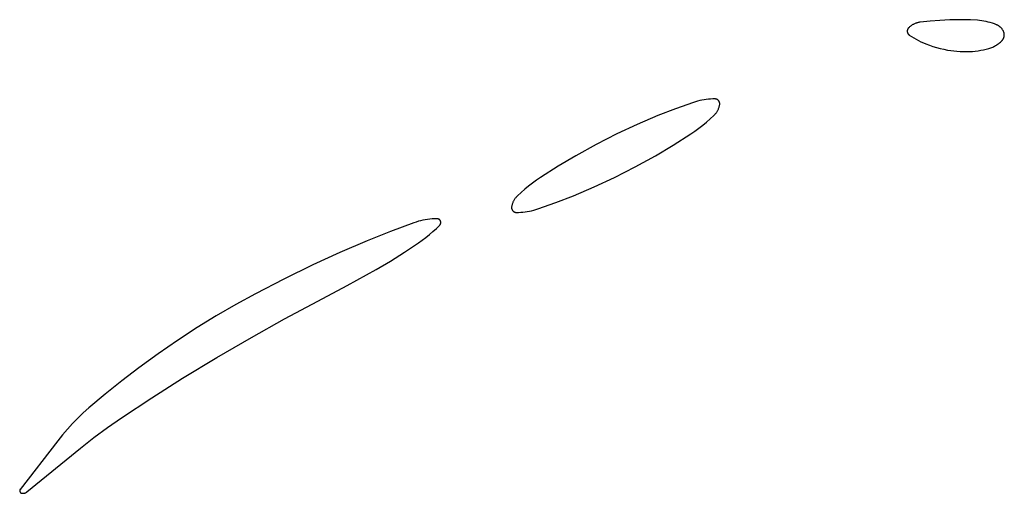
# Model space of a CAD drawing. Units: millimetres. Extents: x 9 to 1846, y -119 to 2206.
# Drawn here: x 874 to 899, y 1352 to 1364 of the extents above; entities that cross this region are included whole.
import ezdxf

# ---------------------------------------------------------------- set-up
doc = ezdxf.new("R2010")
doc.units = ezdxf.units.MM
doc.header["$MEASUREMENT"] = 0
doc.layers.add('Default', color=18, linetype='Continuous', true_color=0x000000)

msp = doc.modelspace()

# ---------------------------------------------------------------- linework, layer by layer
at = {"layer": 'Default'}
for p, q in [((896.4978, 1363.80852), (896.48331, 1363.80058)), ((896.51254, 1363.81596), (896.4978, 1363.80852)), ((896.52752, 1363.82291), (896.51254, 1363.81596)), ((896.54272, 1363.82936), (896.52752, 1363.82291)), ((896.55814, 1363.83529), (896.54272, 1363.82936)), ((896.57374, 1363.8407), (896.55814, 1363.83529)), ((896.58951, 1363.84559), (896.57374, 1363.8407)), ((896.60544, 1363.84996), (896.58951, 1363.84559)), ((896.62151, 1363.85378), (896.60544, 1363.84996)), ((896.63769, 1363.85707), (896.62151, 1363.85378)), ((896.65398, 1363.85981), (896.63769, 1363.85707)), ((896.67034, 1363.86201), (896.65398, 1363.85981)), ((896.9186, 1363.88795), (896.67034, 1363.86201)), ((897.16742, 1363.90764), (896.9186, 1363.88795)), ((897.41667, 1363.92105), (897.16742, 1363.90764)), ((897.59076, 1363.92574), (897.41667, 1363.92105)), ((897.76491, 1363.92547), (897.59076, 1363.92574)), ((897.93899, 1363.92024), (897.76491, 1363.92547)), ((898.11285, 1363.91006), (897.93899, 1363.92024)), ((898.16757, 1363.90512), (898.11285, 1363.91006)), ((898.2221, 1363.89832), (898.16757, 1363.90512)), ((898.27636, 1363.88966), (898.2221, 1363.89832)), ((898.33029, 1363.87915), (898.27636, 1363.88966)), ((898.38383, 1363.8668), (898.33029, 1363.87915)), ((898.43692, 1363.85263), (898.38383, 1363.8668)), ((898.48949, 1363.83664), (898.43692, 1363.85263)), ((898.54148, 1363.81887), (898.48949, 1363.83664)), ((898.59284, 1363.79933), (898.54148, 1363.81887)), ((896.34383, 1363.63983), (896.34379, 1363.63573)), ((896.34379, 1363.63573), (896.3439, 1363.63163)), ((896.34401, 1363.64392), (896.34383, 1363.63983)), ((896.3439, 1363.63163), (896.34414, 1363.62754)), ((896.34433, 1363.64801), (896.34401, 1363.64392)), ((896.34414, 1363.62754), (896.34453, 1363.62346)), ((896.34479, 1363.65208), (896.34433, 1363.64801)), ((896.34453, 1363.62346), (896.34505, 1363.6194)), ((896.34539, 1363.65613), (896.34479, 1363.65208)), ((896.34505, 1363.6194), (896.34572, 1363.61536)), ((896.34613, 1363.66016), (896.34539, 1363.65613)), ((896.34572, 1363.61536), (896.34653, 1363.61134)), ((896.34701, 1363.66417), (896.34613, 1363.66016)), ((896.34653, 1363.61134), (896.34747, 1363.60735)), ((896.34803, 1363.66814), (896.34701, 1363.66417)), ((896.34747, 1363.60735), (896.34855, 1363.6034)), ((896.34918, 1363.67207), (896.34803, 1363.66814)), ((896.34855, 1363.6034), (896.34977, 1363.59949)), ((896.35047, 1363.67596), (896.34918, 1363.67207)), ((896.34977, 1363.59949), (896.35112, 1363.59562)), ((896.35189, 1363.6798), (896.35047, 1363.67596)), ((896.35112, 1363.59562), (896.3526, 1363.5918)), ((896.35344, 1363.68359), (896.35189, 1363.6798)), ((896.3526, 1363.5918), (896.35421, 1363.58803)), ((896.35512, 1363.68733), (896.35344, 1363.68359)), ((896.35421, 1363.58803), (896.35596, 1363.58432)), ((896.35693, 1363.69101), (896.35512, 1363.68733)), ((896.35596, 1363.58432), (896.35783, 1363.58068)), ((896.35887, 1363.69462), (896.35693, 1363.69101)), ((896.35783, 1363.58068), (896.35982, 1363.5771)), ((896.36093, 1363.69816), (896.35887, 1363.69462)), ((896.35982, 1363.5771), (896.36194, 1363.57359)), ((896.36311, 1363.70163), (896.36093, 1363.69816)), ((896.36194, 1363.57359), (896.36417, 1363.57015)), ((896.36541, 1363.70502), (896.36311, 1363.70163)), ((896.36417, 1363.57015), (896.36653, 1363.5668)), ((896.36782, 1363.70833), (896.36541, 1363.70502)), ((896.36653, 1363.5668), (896.36899, 1363.56353)), ((896.37035, 1363.71156), (896.36782, 1363.70833)), ((896.36899, 1363.56353), (896.37157, 1363.56034)), ((896.37299, 1363.71469), (896.37035, 1363.71156)), ((896.37157, 1363.56034), (896.37426, 1363.55725)), ((896.37573, 1363.71774), (896.37299, 1363.71469)), ((896.37858, 1363.72069), (896.37573, 1363.71774)), ((896.39045, 1363.73217), (896.37858, 1363.72069)), ((896.4027, 1363.74324), (896.39045, 1363.73217)), ((896.41531, 1363.75391), (896.4027, 1363.74324)), ((896.42827, 1363.76414), (896.41531, 1363.75391)), ((896.44157, 1363.77394), (896.42827, 1363.76414)), ((896.45518, 1363.78328), (896.44157, 1363.77394)), ((896.4691, 1363.79217), (896.45518, 1363.78328)), ((896.48331, 1363.80058), (896.4691, 1363.79217)), ((898.6031, 1363.79502), (898.59284, 1363.79933)), ((898.6132, 1363.79037), (898.6031, 1363.79502)), ((898.62314, 1363.78536), (898.6132, 1363.79037)), ((898.63291, 1363.78003), (898.62314, 1363.78536)), ((898.64248, 1363.77436), (898.63291, 1363.78003)), ((898.65186, 1363.76836), (898.64248, 1363.77436)), ((898.66102, 1363.76205), (898.65186, 1363.76836)), ((898.66997, 1363.75543), (898.66102, 1363.76205)), ((898.67868, 1363.74851), (898.66997, 1363.75543)), ((898.68715, 1363.74129), (898.67868, 1363.74851)), ((898.69537, 1363.73379), (898.68715, 1363.74129)), ((898.70333, 1363.72601), (898.69537, 1363.73379)), ((898.71101, 1363.71797), (898.70333, 1363.72601)), ((898.71842, 1363.70966), (898.71101, 1363.71797)), ((898.72554, 1363.70111), (898.71842, 1363.70966)), ((898.73236, 1363.69232), (898.72554, 1363.70111)), ((898.73888, 1363.6833), (898.73236, 1363.69232)), ((898.74509, 1363.67406), (898.73888, 1363.6833)), ((898.75097, 1363.66462), (898.74509, 1363.67406)), ((898.75653, 1363.65498), (898.75097, 1363.66462)), ((898.76176, 1363.64515), (898.75653, 1363.65498)), ((898.76664, 1363.63516), (898.76176, 1363.64515)), ((898.77119, 1363.625), (898.76664, 1363.63516)), ((898.77538, 1363.61469), (898.77119, 1363.625)), ((898.77778, 1363.60816), (898.77538, 1363.61469)), ((898.77996, 1363.60155), (898.77778, 1363.60816)), ((898.78191, 1363.59487), (898.77996, 1363.60155)), ((898.78363, 1363.58813), (898.78191, 1363.59487)), ((898.78513, 1363.58133), (898.78363, 1363.58813)), ((898.78639, 1363.57449), (898.78513, 1363.58133)), ((898.78742, 1363.56761), (898.78639, 1363.57449)), ((898.78821, 1363.56069), (898.78742, 1363.56761)), ((898.78877, 1363.55376), (898.78821, 1363.56069)), ((896.37426, 1363.55725), (896.37705, 1363.55425)), ((896.37705, 1363.55425), (896.37995, 1363.55135)), ((896.37995, 1363.55135), (896.38294, 1363.54855)), ((896.38294, 1363.54855), (896.38603, 1363.54586)), ((896.38603, 1363.54586), (896.38921, 1363.54327)), ((896.38921, 1363.54327), (896.39247, 1363.5408)), ((896.39247, 1363.5408), (896.39582, 1363.53844)), ((896.39582, 1363.53844), (896.45227, 1363.50135)), ((896.45227, 1363.50135), (896.50984, 1363.46602)), ((896.50984, 1363.46602), (896.56847, 1363.43248)), ((896.56847, 1363.43248), (896.62811, 1363.40077)), ((896.62811, 1363.40077), (896.6887, 1363.37092)), ((896.6887, 1363.37092), (896.75018, 1363.34295)), ((896.75018, 1363.34295), (896.8125, 1363.31689)), ((896.8125, 1363.31689), (896.90124, 1363.28313)), ((898.61045, 1363.29889), (898.63156, 1363.31336)), ((898.63156, 1363.31336), (898.65216, 1363.32853)), ((898.65216, 1363.32853), (898.67225, 1363.34437)), ((898.67225, 1363.34437), (898.69179, 1363.36089)), ((898.69179, 1363.36089), (898.71077, 1363.37805)), ((898.71077, 1363.37805), (898.72917, 1363.39583)), ((898.72917, 1363.39583), (898.734, 1363.40084)), ((898.734, 1363.40084), (898.73867, 1363.406)), ((898.73867, 1363.406), (898.74315, 1363.41132)), ((898.74315, 1363.41132), (898.74745, 1363.41679)), ((898.74745, 1363.41679), (898.75157, 1363.4224)), ((898.75157, 1363.4224), (898.75549, 1363.42815)), ((898.75549, 1363.42815), (898.75921, 1363.43403)), ((898.75921, 1363.43403), (898.76274, 1363.44003)), ((898.76274, 1363.44003), (898.76605, 1363.44615)), ((898.76605, 1363.44615), (898.76916, 1363.45238)), ((898.76916, 1363.45238), (898.77205, 1363.4587)), ((898.77205, 1363.4587), (898.77473, 1363.46513)), ((898.77473, 1363.46513), (898.77719, 1363.47164)), ((898.77719, 1363.47164), (898.77942, 1363.47823)), ((898.77942, 1363.47823), (898.78143, 1363.48489)), ((898.78143, 1363.48489), (898.78321, 1363.49162)), ((898.78321, 1363.49162), (898.78477, 1363.4984)), ((898.78477, 1363.4984), (898.78609, 1363.50523)), ((898.78609, 1363.50523), (898.78718, 1363.51211)), ((898.78718, 1363.51211), (898.78803, 1363.51901)), ((898.78803, 1363.51901), (898.78865, 1363.52594)), ((898.78865, 1363.52594), (898.78904, 1363.53289)), ((898.7891, 1363.54681), (898.78877, 1363.55376)), ((898.78904, 1363.53289), (898.78919, 1363.53985)), ((898.78919, 1363.53985), (898.7891, 1363.54681)), ((896.90124, 1363.28313), (896.99108, 1363.25242)), ((896.99108, 1363.25242), (897.08192, 1363.22481)), ((897.08192, 1363.22481), (897.17366, 1363.20033)), ((897.17366, 1363.20033), (897.26618, 1363.179)), ((897.26618, 1363.179), (897.35937, 1363.16085)), ((897.35937, 1363.16085), (897.43833, 1363.14813)), ((897.43833, 1363.14813), (897.51765, 1363.13785)), ((897.51765, 1363.13785), (897.59725, 1363.13003)), ((897.59725, 1363.13003), (897.67706, 1363.12467)), ((897.67706, 1363.12467), (897.75699, 1363.12178)), ((897.75699, 1363.12178), (897.83697, 1363.12137)), ((897.83697, 1363.12137), (897.91693, 1363.12342)), ((897.91693, 1363.12342), (897.98722, 1363.12753)), ((897.98722, 1363.12753), (898.05733, 1363.13406)), ((898.05733, 1363.13406), (898.12717, 1363.143)), ((898.12717, 1363.143), (898.19667, 1363.15433)), ((898.19667, 1363.15433), (898.26573, 1363.16806)), ((898.26573, 1363.16806), (898.33428, 1363.18415)), ((898.33428, 1363.18415), (898.40223, 1363.20259)), ((898.40223, 1363.20259), (898.42668, 1363.21013)), ((898.42668, 1363.21013), (898.45087, 1363.21848)), ((898.45087, 1363.21848), (898.47476, 1363.22764)), ((898.47476, 1363.22764), (898.49833, 1363.2376)), ((898.49833, 1363.2376), (898.52155, 1363.24834)), ((898.52155, 1363.24834), (898.5444, 1363.25985)), ((898.5444, 1363.25985), (898.56685, 1363.27212)), ((898.56685, 1363.27212), (898.58888, 1363.28514)), ((898.58888, 1363.28514), (898.61045, 1363.29889)), ((890.95956, 1361.84188), (890.50666, 1361.6832)), ((891.01201, 1361.85834), (890.95956, 1361.84188)), ((891.06496, 1361.87312), (891.01201, 1361.85834)), ((891.11836, 1361.88619), (891.06496, 1361.87312)), ((891.17215, 1361.89755), (891.11836, 1361.88619)), ((891.22628, 1361.90718), (891.17215, 1361.89755)), ((891.28069, 1361.91507), (891.22628, 1361.90718)), ((891.33532, 1361.92122), (891.28069, 1361.91507)), ((891.39012, 1361.92561), (891.33532, 1361.92122)), ((891.44503, 1361.92825), (891.39012, 1361.92561)), ((891.5, 1361.92913), (891.44503, 1361.92825)), ((891.50419, 1361.92906), (891.5, 1361.92913)), ((891.50837, 1361.92884), (891.50419, 1361.92906)), ((891.51255, 1361.92848), (891.50837, 1361.92884)), ((891.51671, 1361.92798), (891.51255, 1361.92848)), ((891.52084, 1361.92734), (891.51671, 1361.92798)), ((891.52496, 1361.92655), (891.52084, 1361.92734)), ((891.52905, 1361.92563), (891.52496, 1361.92655)), ((891.5331, 1361.92456), (891.52905, 1361.92563)), ((891.53711, 1361.92336), (891.5331, 1361.92456)), ((891.54108, 1361.92202), (891.53711, 1361.92336)), ((891.545, 1361.92054), (891.54108, 1361.92202)), ((891.54887, 1361.91894), (891.545, 1361.92054)), ((891.55268, 1361.9172), (891.54887, 1361.91894)), ((891.55643, 1361.91533), (891.55268, 1361.9172)), ((891.56011, 1361.91333), (891.55643, 1361.91533)), ((891.56372, 1361.91121), (891.56011, 1361.91333)), ((891.56726, 1361.90896), (891.56372, 1361.91121)), ((891.57072, 1361.9066), (891.56726, 1361.90896)), ((891.57409, 1361.90411), (891.57072, 1361.9066)), ((891.57738, 1361.90152), (891.57409, 1361.90411)), ((891.58058, 1361.89881), (891.57738, 1361.90152)), ((891.58368, 1361.896), (891.58058, 1361.89881)), ((891.58668, 1361.89308), (891.58368, 1361.896)), ((891.58958, 1361.89005), (891.58668, 1361.89308)), ((891.59238, 1361.88694), (891.58958, 1361.89005)), ((891.59507, 1361.88372), (891.59238, 1361.88694)), ((891.59765, 1361.88042), (891.59507, 1361.88372)), ((891.60011, 1361.87703), (891.59765, 1361.88042)), ((891.60245, 1361.87356), (891.60011, 1361.87703)), ((891.60468, 1361.87001), (891.60245, 1361.87356)), ((891.60678, 1361.86639), (891.60468, 1361.87001)), ((891.60875, 1361.86269), (891.60678, 1361.86639)), ((891.6106, 1361.85893), (891.60875, 1361.86269)), ((891.61232, 1361.85511), (891.6106, 1361.85893)), ((891.61391, 1361.85123), (891.61232, 1361.85511)), ((891.61536, 1361.8473), (891.61391, 1361.85123)), ((891.61668, 1361.84333), (891.61536, 1361.8473)), ((891.61785, 1361.83931), (891.61668, 1361.84333)), ((891.6189, 1361.83525), (891.61785, 1361.83931)), ((891.6198, 1361.83116), (891.6189, 1361.83525)), ((891.62056, 1361.82704), (891.6198, 1361.83116)), ((891.62118, 1361.8229), (891.62056, 1361.82704)), ((891.62166, 1361.81873), (891.62118, 1361.8229)), ((890.50666, 1361.6832), (890.05938, 1361.50932)), ((891.52751, 1361.57195), (891.53735, 1361.58553)), ((891.53735, 1361.58553), (891.54672, 1361.59944)), ((891.54672, 1361.59944), (891.55563, 1361.61365)), ((891.55563, 1361.61365), (891.56406, 1361.62815)), ((891.56406, 1361.62815), (891.57201, 1361.64292)), ((891.57201, 1361.64292), (891.57946, 1361.65795)), ((891.57946, 1361.65795), (891.5864, 1361.67322)), ((891.5864, 1361.67322), (891.59283, 1361.68871)), ((891.59283, 1361.68871), (891.59874, 1361.70441)), ((891.59874, 1361.70441), (891.60413, 1361.72029)), ((891.60413, 1361.72029), (891.60899, 1361.73634)), ((891.60899, 1361.73634), (891.61331, 1361.75255)), ((891.61331, 1361.75255), (891.61708, 1361.76889)), ((891.61708, 1361.76889), (891.62032, 1361.78535)), ((891.62032, 1361.78535), (891.62098, 1361.78949)), ((891.62098, 1361.78949), (891.62151, 1361.79364)), ((891.62151, 1361.79364), (891.62189, 1361.79781)), ((891.62199, 1361.81456), (891.62166, 1361.81873)), ((891.62189, 1361.79781), (891.62213, 1361.802)), ((891.62218, 1361.81037), (891.62199, 1361.81456)), ((891.62213, 1361.802), (891.62223, 1361.80618)), ((891.62223, 1361.80618), (891.62218, 1361.81037)), ((890.05938, 1361.50932), (889.54093, 1361.2871)), ((891.1938, 1361.26705), (891.28887, 1361.34504)), ((891.28887, 1361.34504), (891.38159, 1361.42582)), ((891.38159, 1361.42582), (891.47187, 1361.50932)), ((891.47187, 1361.50932), (891.48382, 1361.52109)), ((891.48382, 1361.52109), (891.49538, 1361.53325)), ((891.49538, 1361.53325), (891.50651, 1361.54579)), ((891.50651, 1361.54579), (891.51723, 1361.5587)), ((891.51723, 1361.5587), (891.52751, 1361.57195)), ((889.54093, 1361.2871), (889.03047, 1361.04708)), ((890.89528, 1361.05045), (890.99692, 1361.11968)), ((890.99692, 1361.11968), (891.09645, 1361.1919)), ((891.09645, 1361.1919), (891.1938, 1361.26705)), ((889.03047, 1361.04708), (888.51096, 1360.78159)), ((890.45204, 1360.76807), (890.89528, 1361.05045)), ((888.51096, 1360.78159), (888, 1360.5)), ((890, 1360.5), (890.45204, 1360.76807)), ((888, 1360.5), (887.54796, 1360.23193)), ((889.48904, 1360.21841), (890, 1360.5)), ((887.54796, 1360.23193), (887.10472, 1359.94955)), ((888.96953, 1359.95292), (889.48904, 1360.21841)), ((887.00308, 1359.88032), (886.90355, 1359.8081)), ((887.10472, 1359.94955), (887.00308, 1359.88032)), ((888.45907, 1359.7129), (888.96953, 1359.95292)), ((886.71113, 1359.65496), (886.61841, 1359.57418)), ((886.8062, 1359.73295), (886.71113, 1359.65496)), ((886.90355, 1359.8081), (886.8062, 1359.73295)), ((887.94062, 1359.49068), (888.45907, 1359.7129)), ((886.42799, 1359.35708), (886.42054, 1359.34205)), ((886.43594, 1359.37185), (886.42799, 1359.35708)), ((886.44437, 1359.38635), (886.43594, 1359.37185)), ((886.45328, 1359.40056), (886.44437, 1359.38635)), ((886.46265, 1359.41447), (886.45328, 1359.40056)), ((886.47249, 1359.42805), (886.46265, 1359.41447)), ((886.48277, 1359.4413), (886.47249, 1359.42805)), ((886.49349, 1359.45421), (886.48277, 1359.4413)), ((886.50462, 1359.46675), (886.49349, 1359.45421)), ((886.51618, 1359.47891), (886.50462, 1359.46675)), ((886.52813, 1359.49068), (886.51618, 1359.47891)), ((886.61841, 1359.57418), (886.52813, 1359.49068)), ((887.49334, 1359.3168), (887.94062, 1359.49068)), ((886.37787, 1359.198), (886.37777, 1359.19382)), ((886.37777, 1359.19382), (886.37782, 1359.18963)), ((886.37782, 1359.18963), (886.37801, 1359.18544)), ((886.37811, 1359.20219), (886.37787, 1359.198)), ((886.37801, 1359.18544), (886.37834, 1359.18127)), ((886.37849, 1359.20636), (886.37811, 1359.20219)), ((886.37834, 1359.18127), (886.37882, 1359.1771)), ((886.37902, 1359.21051), (886.37849, 1359.20636)), ((886.37882, 1359.1771), (886.37944, 1359.17296)), ((886.37968, 1359.21465), (886.37902, 1359.21051)), ((886.37944, 1359.17296), (886.3802, 1359.16884)), ((886.38292, 1359.23111), (886.37968, 1359.21465)), ((886.3802, 1359.16884), (886.3811, 1359.16475)), ((886.3811, 1359.16475), (886.38215, 1359.16069)), ((886.38215, 1359.16069), (886.38332, 1359.15667)), ((886.38669, 1359.24745), (886.38292, 1359.23111)), ((886.38332, 1359.15667), (886.38464, 1359.1527)), ((886.38464, 1359.1527), (886.38609, 1359.14877)), ((886.38609, 1359.14877), (886.38768, 1359.14489)), ((886.39101, 1359.26366), (886.38669, 1359.24745)), ((886.38768, 1359.14489), (886.3894, 1359.14107)), ((886.3894, 1359.14107), (886.39125, 1359.13731)), ((886.39587, 1359.27971), (886.39101, 1359.26366)), ((886.39125, 1359.13731), (886.39322, 1359.13361)), ((886.39322, 1359.13361), (886.39532, 1359.12999)), ((886.39532, 1359.12999), (886.39755, 1359.12644)), ((886.40126, 1359.29559), (886.39587, 1359.27971)), ((886.39755, 1359.12644), (886.39989, 1359.12297)), ((886.39989, 1359.12297), (886.40235, 1359.11958)), ((886.40717, 1359.31129), (886.40126, 1359.29559)), ((886.40235, 1359.11958), (886.40493, 1359.11628)), ((886.40493, 1359.11628), (886.40762, 1359.11306)), ((886.4136, 1359.32678), (886.40717, 1359.31129)), ((886.40762, 1359.11306), (886.41042, 1359.10995)), ((886.41042, 1359.10995), (886.41332, 1359.10692)), ((886.41332, 1359.10692), (886.41632, 1359.104)), ((886.42054, 1359.34205), (886.4136, 1359.32678)), ((886.41632, 1359.104), (886.41942, 1359.10119)), ((886.41942, 1359.10119), (886.42262, 1359.09848)), ((886.42262, 1359.09848), (886.42591, 1359.09589)), ((886.42591, 1359.09589), (886.42928, 1359.0934)), ((886.77372, 1359.09282), (886.82785, 1359.10245)), ((886.82785, 1359.10245), (886.88164, 1359.11381)), ((886.88164, 1359.11381), (886.93504, 1359.12688)), ((886.93504, 1359.12688), (886.98799, 1359.14166)), ((886.98799, 1359.14166), (887.04044, 1359.15812)), ((887.04044, 1359.15812), (887.49334, 1359.3168)), ((884.02997, 1358.8462), (883.97302, 1358.82897)), ((884.08749, 1358.86146), (884.02997, 1358.8462)), ((884.1455, 1358.87472), (884.08749, 1358.86146)), ((884.20394, 1358.88596), (884.1455, 1358.87472)), ((884.26272, 1358.89518), (884.20394, 1358.88596)), ((884.32179, 1358.90236), (884.26272, 1358.89518)), ((884.38108, 1358.9075), (884.32179, 1358.90236)), ((884.4405, 1358.91058), (884.38108, 1358.9075)), ((884.5, 1358.91161), (884.4405, 1358.91058)), ((884.5033, 1358.91155), (884.5, 1358.91161)), ((884.5066, 1358.91138), (884.5033, 1358.91155)), ((884.50988, 1358.91109), (884.5066, 1358.91138)), ((884.51316, 1358.91069), (884.50988, 1358.91109)), ((884.51642, 1358.91018), (884.51316, 1358.91069)), ((884.51966, 1358.90956), (884.51642, 1358.91018)), ((884.52288, 1358.90882), (884.51966, 1358.90956)), ((884.52607, 1358.90797), (884.52288, 1358.90882)), ((884.52923, 1358.90701), (884.52607, 1358.90797)), ((884.53235, 1358.90594), (884.52923, 1358.90701)), ((884.53544, 1358.90477), (884.53235, 1358.90594)), ((884.53848, 1358.90349), (884.53544, 1358.90477)), ((884.54147, 1358.9021), (884.53848, 1358.90349)), ((884.54442, 1358.90061), (884.54147, 1358.9021)), ((884.54731, 1358.89902), (884.54442, 1358.90061)), ((884.55015, 1358.89734), (884.54731, 1358.89902)), ((884.55292, 1358.89555), (884.55015, 1358.89734)), ((884.55564, 1358.89367), (884.55292, 1358.89555)), ((884.55828, 1358.89169), (884.55564, 1358.89367)), ((884.56086, 1358.88963), (884.55828, 1358.89169)), ((884.56336, 1358.88748), (884.56086, 1358.88963)), ((884.56578, 1358.88524), (884.56336, 1358.88748)), ((884.56813, 1358.88292), (884.56578, 1358.88524)), ((884.5704, 1358.88052), (884.56813, 1358.88292)), ((884.57258, 1358.87804), (884.5704, 1358.88052)), ((884.57467, 1358.87549), (884.57258, 1358.87804)), ((884.57667, 1358.87286), (884.57467, 1358.87549)), ((884.57858, 1358.87017), (884.57667, 1358.87286)), ((884.5804, 1358.86742), (884.57858, 1358.87017)), ((884.58212, 1358.8646), (884.5804, 1358.86742)), ((884.58374, 1358.86173), (884.58212, 1358.8646)), ((884.58526, 1358.8588), (884.58374, 1358.86173)), ((884.58668, 1358.85582), (884.58526, 1358.8588)), ((884.588, 1358.85279), (884.58668, 1358.85582)), ((884.58921, 1358.84972), (884.588, 1358.85279)), ((884.59031, 1358.84661), (884.58921, 1358.84972)), ((884.5913, 1358.84346), (884.59031, 1358.84661)), ((886.42928, 1359.0934), (886.43274, 1359.09104)), ((886.43274, 1359.09104), (886.43628, 1359.08879)), ((886.43628, 1359.08879), (886.43989, 1359.08667)), ((886.43989, 1359.08667), (886.44357, 1359.08467)), ((886.44357, 1359.08467), (886.44732, 1359.0828)), ((886.44732, 1359.0828), (886.45113, 1359.08106)), ((886.45113, 1359.08106), (886.455, 1359.07946)), ((886.455, 1359.07946), (886.45892, 1359.07798)), ((886.45892, 1359.07798), (886.46289, 1359.07664)), ((886.46289, 1359.07664), (886.4669, 1359.07544)), ((886.4669, 1359.07544), (886.47095, 1359.07437)), ((886.47095, 1359.07437), (886.47504, 1359.07345)), ((886.47504, 1359.07345), (886.47916, 1359.07266)), ((886.47916, 1359.07266), (886.48329, 1359.07202)), ((886.48329, 1359.07202), (886.48745, 1359.07152)), ((886.48745, 1359.07152), (886.49163, 1359.07116)), ((886.49163, 1359.07116), (886.49581, 1359.07094)), ((886.49581, 1359.07094), (886.5, 1359.07087)), ((886.5, 1359.07087), (886.55497, 1359.07175)), ((886.55497, 1359.07175), (886.60988, 1359.07439)), ((886.60988, 1359.07439), (886.66468, 1359.07878)), ((886.66468, 1359.07878), (886.71931, 1359.08493)), ((886.71931, 1359.08493), (886.77372, 1359.09282)), ((883.91669, 1358.80978), (883.32808, 1358.59014)), ((883.97302, 1358.82897), (883.91669, 1358.80978)), ((884.39765, 1358.58942), (884.48367, 1358.66793)), ((884.48367, 1358.66793), (884.5673, 1358.74899)), ((884.5673, 1358.74899), (884.56959, 1358.75136)), ((884.56959, 1358.75136), (884.5718, 1358.75381)), ((884.5718, 1358.75381), (884.57393, 1358.75633)), ((884.57393, 1358.75633), (884.57596, 1358.75893)), ((884.57596, 1358.75893), (884.57791, 1358.7616)), ((884.57791, 1358.7616), (884.57976, 1358.76433)), ((884.57976, 1358.76433), (884.58152, 1358.76713)), ((884.58152, 1358.76713), (884.58317, 1358.76998)), ((884.58317, 1358.76998), (884.58473, 1358.77289)), ((884.58473, 1358.77289), (884.58619, 1358.77585)), ((884.58619, 1358.77585), (884.58754, 1358.77886)), ((884.58754, 1358.77886), (884.58879, 1358.78192)), ((884.58879, 1358.78192), (884.58993, 1358.78502)), ((884.58993, 1358.78502), (884.59096, 1358.78815)), ((884.59096, 1358.78815), (884.59188, 1358.79132)), ((884.59219, 1358.84028), (884.5913, 1358.84346)), ((884.59188, 1358.79132), (884.59269, 1358.79452)), ((884.59296, 1358.83707), (884.59219, 1358.84028)), ((884.59269, 1358.79452), (884.5934, 1358.79775)), ((884.59362, 1358.83384), (884.59296, 1358.83707)), ((884.5934, 1358.79775), (884.59399, 1358.80099)), ((884.59417, 1358.83058), (884.59362, 1358.83384)), ((884.59399, 1358.80099), (884.59446, 1358.80426)), ((884.59461, 1358.82731), (884.59417, 1358.83058)), ((884.59446, 1358.80426), (884.59483, 1358.80754)), ((884.59493, 1358.82402), (884.59461, 1358.82731)), ((884.59483, 1358.80754), (884.59507, 1358.81083)), ((884.59514, 1358.82073), (884.59493, 1358.82402)), ((884.59507, 1358.81083), (884.59521, 1358.81413)), ((884.59523, 1358.81743), (884.59514, 1358.82073)), ((884.59521, 1358.81413), (884.59523, 1358.81743)), ((882.74468, 1358.35701), (882.05305, 1358.06073)), ((883.32808, 1358.59014), (882.74468, 1358.35701)), ((884.03125, 1358.30213), (884.12603, 1358.36981)), ((884.12603, 1358.36981), (884.21875, 1358.44029)), ((884.21875, 1358.44029), (884.30932, 1358.51351)), ((884.30932, 1358.51351), (884.39765, 1358.58942)), ((883.68358, 1358.06918), (884.03125, 1358.30213)), ((882.05305, 1358.06073), (881.36938, 1357.74652)), ((883.32921, 1357.84656), (883.68358, 1358.06918)), ((881.36938, 1357.74652), (880.64521, 1357.3927)), ((882.23803, 1357.22862), (882.96843, 1357.63447)), ((882.96843, 1357.63447), (883.32921, 1357.84656)), ((880.64521, 1357.3927), (879.92871, 1357.0236)), ((881.5, 1356.83681), (882.23803, 1357.22862)), ((879.92871, 1357.0236), (879.43072, 1356.75158)), ((879.43072, 1356.75158), (878.94034, 1356.4661)), ((880.6569, 1356.38845), (881.5, 1356.83681)), ((878.94034, 1356.4661), (878.45792, 1356.16735)), ((879.82319, 1355.92287), (880.6569, 1356.38845)), ((878.45792, 1356.16735), (877.96126, 1355.84197)), ((878.95337, 1355.4152), (879.82319, 1355.92287)), ((877.96126, 1355.84197), (877.47248, 1355.50486)), ((877.47248, 1355.50486), (876.99186, 1355.15621)), ((878.09256, 1354.89237), (878.95337, 1355.4152)), ((876.99186, 1355.15621), (876.5638, 1354.8297)), ((877.31736, 1354.40266), (878.09256, 1354.89237)), ((876.5638, 1354.8297), (876.14379, 1354.4929)), ((876.14379, 1354.4929), (875.73208, 1354.14599)), ((876.55094, 1353.8993), (877.31736, 1354.40266)), ((875.73208, 1354.14599), (875.58989, 1354.01904)), ((875.45197, 1353.88746), (875.31847, 1353.75139)), ((875.58989, 1354.01904), (875.45197, 1353.88746)), ((876.19803, 1353.65455), (876.55094, 1353.8993)), ((875.31847, 1353.75139), (875.18954, 1353.61099)), ((875.85334, 1353.39836), (876.19803, 1353.65455)), ((875.06532, 1353.4664), (874.94594, 1353.31779)), ((875.18954, 1353.61099), (875.06532, 1353.4664)), ((875.51723, 1353.131), (875.85334, 1353.39836)), ((874.94594, 1353.31779), (874.00029, 1352.09311)), ((874.17187, 1352.02868), (875.51723, 1353.131)), ((873.98822, 1352.05926), (873.9882, 1352.05723)), ((873.9882, 1352.05723), (873.98824, 1352.0552)), ((873.98832, 1352.06128), (873.98822, 1352.05926)), ((873.98824, 1352.0552), (873.98836, 1352.05317)), ((873.98849, 1352.06331), (873.98832, 1352.06128)), ((873.98836, 1352.05317), (873.98854, 1352.05115)), ((873.98872, 1352.06532), (873.98849, 1352.06331)), ((873.98854, 1352.05115), (873.9888, 1352.04914)), ((873.98903, 1352.06733), (873.98872, 1352.06532)), ((873.9888, 1352.04914), (873.98913, 1352.04714)), ((873.9894, 1352.06932), (873.98903, 1352.06733)), ((873.98913, 1352.04714), (873.98952, 1352.04514)), ((873.98985, 1352.0713), (873.9894, 1352.06932)), ((873.98952, 1352.04514), (873.98998, 1352.04317)), ((873.99036, 1352.07326), (873.98985, 1352.0713)), ((873.98998, 1352.04317), (873.99052, 1352.04121)), ((873.99094, 1352.07521), (873.99036, 1352.07326)), ((873.99052, 1352.04121), (873.99112, 1352.03927)), ((873.99159, 1352.07713), (873.99094, 1352.07521)), ((873.99112, 1352.03927), (873.99178, 1352.03736)), ((873.9923, 1352.07903), (873.99159, 1352.07713)), ((873.99178, 1352.03736), (873.99252, 1352.03546)), ((873.99308, 1352.08091), (873.9923, 1352.07903)), ((873.99252, 1352.03546), (873.99331, 1352.0336)), ((873.99393, 1352.08275), (873.99308, 1352.08091)), ((873.99331, 1352.0336), (873.99418, 1352.03176)), ((873.99484, 1352.08457), (873.99393, 1352.08275)), ((873.99418, 1352.03176), (873.9951, 1352.02995)), ((873.99581, 1352.08635), (873.99484, 1352.08457)), ((873.9951, 1352.02995), (873.99609, 1352.02818)), ((873.99684, 1352.08809), (873.99581, 1352.08635)), ((873.99609, 1352.02818), (873.99714, 1352.02644)), ((873.99793, 1352.08981), (873.99684, 1352.08809)), ((873.99714, 1352.02644), (873.99825, 1352.02474)), ((873.99908, 1352.09148), (873.99793, 1352.08981)), ((873.99825, 1352.02474), (873.99941, 1352.02308)), ((874.00029, 1352.09311), (873.99908, 1352.09148)), ((873.99941, 1352.02308), (874.00064, 1352.02147)), ((874.00064, 1352.02147), (874.00192, 1352.01989)), ((874.00192, 1352.01989), (874.00325, 1352.01836)), ((874.00325, 1352.01836), (874.00463, 1352.01688)), ((874.00463, 1352.01688), (874.00607, 1352.01544)), ((874.00607, 1352.01544), (874.00755, 1352.01406)), ((874.00755, 1352.01406), (874.00909, 1352.01273)), ((874.00909, 1352.01273), (874.01066, 1352.01145)), ((874.01066, 1352.01145), (874.01228, 1352.01023)), ((874.01228, 1352.01023), (874.01395, 1352.00907)), ((874.01395, 1352.00907), (874.01565, 1352.00796)), ((874.01565, 1352.00796), (874.01739, 1352.00691)), ((874.01739, 1352.00691), (874.01916, 1352.00593)), ((874.01916, 1352.00593), (874.02097, 1352.00501)), ((874.02097, 1352.00501), (874.02281, 1352.00415)), ((874.02281, 1352.00415), (874.02467, 1352.00335)), ((874.02467, 1352.00335), (874.02657, 1352.00262)), ((874.02657, 1352.00262), (874.02848, 1352.00196)), ((874.02848, 1352.00196), (874.0335, 1352.00041)), ((874.0335, 1352.00041), (874.03856, 1351.99904)), ((874.03856, 1351.99904), (874.04367, 1351.99785)), ((874.04367, 1351.99785), (874.04881, 1351.99683)), ((874.04881, 1351.99683), (874.05399, 1351.99599)), ((874.05399, 1351.99599), (874.05919, 1351.99533)), ((874.05919, 1351.99533), (874.06442, 1351.99485)), ((874.06442, 1351.99485), (874.06965, 1351.99455)), ((874.06965, 1351.99455), (874.0749, 1351.99443)), ((874.0749, 1351.99443), (874.08014, 1351.99449)), ((874.08014, 1351.99449), (874.08538, 1351.99473)), ((874.08538, 1351.99473), (874.09061, 1351.99516)), ((874.09061, 1351.99516), (874.09582, 1351.99576)), ((874.09582, 1351.99576), (874.10101, 1351.99654)), ((874.10101, 1351.99654), (874.10617, 1351.9975)), ((874.10617, 1351.9975), (874.11129, 1351.99864)), ((874.11129, 1351.99864), (874.11636, 1351.99996)), ((874.11636, 1351.99996), (874.12139, 1352.00145)), ((874.12139, 1352.00145), (874.12637, 1352.00311)), ((874.12637, 1352.00311), (874.13129, 1352.00494)), ((874.13129, 1352.00494), (874.13613, 1352.00694)), ((874.13613, 1352.00694), (874.14091, 1352.0091)), ((874.14091, 1352.0091), (874.14561, 1352.01143)), ((874.14561, 1352.01143), (874.15023, 1352.01393)), ((874.15023, 1352.01393), (874.15476, 1352.01657)), ((874.15476, 1352.01657), (874.15919, 1352.01938)), ((874.15919, 1352.01938), (874.16352, 1352.02233)), ((874.16352, 1352.02233), (874.16775, 1352.02543)), ((874.16775, 1352.02543), (874.17187, 1352.02868))]:
    msp.add_line(p, q, dxfattribs=at)

doc.saveas('drawing.dxf')
